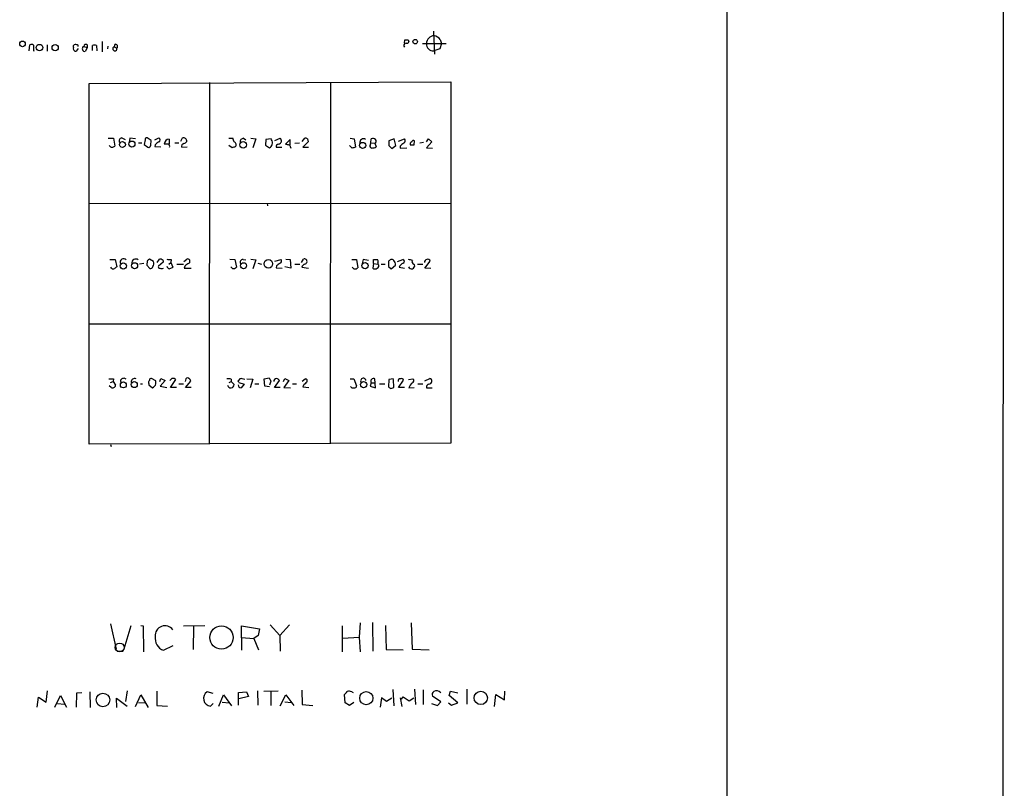
# Model space of a CAD drawing. Extents: x 7 to 1125, y 4 to 943.
# Drawn here: x 917 to 1121, y 284 to 443 of the extents above; entities that cross this region are included whole.
import ezdxf

# ---------------------------------------------------------------- set-up
doc = ezdxf.new("R2010")
doc.units = 0
doc.header["$MEASUREMENT"] = 0
doc.layers.add('MAIN', color=5, linetype='CONTINUOUS')

msp = doc.modelspace()

# ---------------------------------------------------------------- linework, layer by layer
at = {"layer": 'MAIN'}
for p, q in [((1120.8173, 926.084), (1120.394, 11.8533)), ((1063.3287, 869.188), (1063.244, 69.0033)), ((996.442, 438.404), (996.5267, 439.0813)), ((997.204, 439.0813), (997.3733, 438.658)), ((1002.4533, 440.8593), (1002.7073, 436.118)), ((1003.8927, 439.166), (1004.1467, 438.3193)), ((918.6333, 436.7953), (918.8027, 438.0653)), ((919.5647, 436.9646), (919.6493, 436.7106)), ((922.3587, 438.0653), (922.3587, 436.7106)), ((927.862, 437.4726), (927.862, 437.896)), ((928.7933, 437.3033), (928.37, 436.7106)), ((929.9787, 437.7266), (930.656, 437.4726)), ((930.656, 437.4726), (930.3173, 436.7106)), ((931.7567, 436.88), (931.7567, 437.896)), ((932.6033, 437.896), (932.688, 436.7953)), ((933.7887, 438.7426), (933.7887, 436.626)), ((934.974, 437.8113), (934.8893, 437.2186)), ((936.4133, 438.15), (936.244, 437.642)), ((936.244, 437.642), (936.8367, 437.388)), ((1000.1673, 438.3193), (1005.078, 438.3193)), ((1003.808, 437.2186), (1002.538, 436.7953)), ((1004.1467, 438.3193), (1003.808, 437.2186)), ((931.0793, 430.022), (1006.094, 430.3606)), ((931.0793, 355.2613), (931.0793, 430.022)), ((956.056, 430.276), (955.9713, 355.2613)), ((981.1173, 430.276), (981.0327, 355.346)), ((1006.094, 430.3606), (1006.094, 355.4306)), ((935.0587, 418.6766), (936.1593, 418.6766)), ((936.1593, 418.6766), (936.4133, 417.068)), ((937.8527, 418.7613), (938.53, 418.4226)), ((939.546, 418.6766), (939.3767, 417.83)), ((940.7313, 418.592), (939.546, 418.6766)), ((943.9487, 418.2533), (943.102, 418.7613)), ((944.7107, 418.338), (945.5573, 418.7613)), ((947.674, 418.5073), (947.674, 417.4913)), ((950.1293, 418.084), (950.468, 418.7613)), ((960.0353, 418.6766), (960.882, 418.6766)), ((963.0833, 418.6766), (963.5913, 418.338)), ((964.6073, 418.6766), (965.6233, 418.592)), ((965.6233, 418.592), (965.0307, 416.7293)), ((968.8407, 418.592), (967.74, 418.4226)), ((968.9253, 418.338), (968.8407, 418.592)), ((969.6027, 418.2533), (970.7033, 418.6766)), ((975.2753, 417.9993), (975.7833, 418.6766)), ((976.376, 418.592), (976.4607, 417.9146)), ((985.1813, 418.6766), (986.028, 418.592)), ((986.028, 418.592), (986.282, 416.814)), ((989.4993, 417.7453), (989.584, 418.592)), ((994.3253, 418.592), (993.2247, 418.1686)), ((994.664, 417.1526), (994.3253, 418.592)), ((995.2567, 418.084), (996.442, 418.592)), ((1001.014, 417.9146), (1001.4373, 418.592)), ((1001.4373, 418.592), (1002.1147, 417.9146)), ((941.324, 417.7453), (942.0013, 417.7453)), ((942.6787, 418.338), (942.5093, 417.4066)), ((942.5093, 417.4066), (943.2713, 416.814)), ((943.864, 417.2373), (943.9487, 418.2533)), ((944.7953, 417.322), (944.7107, 416.9833)), ((944.7107, 416.9833), (945.9807, 416.8986)), ((947.5893, 417.4913), (946.658, 417.4913)), ((948.8593, 417.7453), (949.706, 417.7453)), ((950.2987, 416.814), (951.3993, 416.8986)), ((960.7127, 416.7293), (960.0353, 417.1526)), ((967.74, 418.4226), (967.6553, 417.2373)), ((967.6553, 417.2373), (968.502, 416.7293)), ((969.8567, 416.814), (971.042, 416.814)), ((972.7353, 418.4226), (971.804, 417.4913)), ((972.7353, 417.322), (972.7353, 418.4226)), ((972.82, 416.814), (972.9047, 416.6446)), ((973.7513, 417.6606), (974.6827, 417.7453)), ((976.4607, 417.9146), (975.36, 416.814)), ((975.36, 416.814), (976.5453, 416.814)), ((985.6047, 416.6446), (985.0967, 417.1526)), ((989.4147, 417.4066), (989.4993, 417.7453)), ((989.4993, 417.7453), (990.346, 417.6606)), ((990.346, 417.6606), (990.6, 416.8986)), ((993.2247, 417.1526), (993.8173, 416.56)), ((993.8173, 416.56), (994.664, 417.1526)), ((995.5953, 417.068), (995.5953, 416.6446)), ((995.5953, 416.6446), (996.95, 416.7293)), ((998.474, 417.322), (998.5587, 418.1686)), ((1000.4213, 417.83), (999.6593, 417.6606)), ((1002.1147, 417.9146), (1001.014, 416.7293)), ((1001.014, 416.7293), (1002.284, 416.6446)), ((931.0793, 405.13), (1006.0093, 405.2146)), ((967.994, 405.2146), (968.0787, 404.7066)), ((935.3973, 393.5306), (936.498, 393.5306)), ((936.498, 393.5306), (936.8367, 392.0066)), ((942.4247, 392.684), (941.4933, 392.5993)), ((943.102, 393.2766), (943.0173, 392.3453)), ((943.0173, 392.3453), (943.6947, 391.668)), ((944.4567, 393.1073), (943.61, 393.6153)), ((945.2187, 392.938), (945.642, 393.6153)), ((946.404, 393.0226), (945.4727, 392.176)), ((946.404, 393.3613), (946.404, 393.0226)), ((947.5893, 392.5993), (948.0127, 392.938)), ((948.0973, 393.5306), (948.0127, 392.938)), ((948.0127, 392.938), (948.436, 391.922)), ((949.2827, 392.5993), (950.6373, 392.5993)), ((950.722, 393.1073), (951.3147, 393.6153)), ((950.8913, 392.176), (950.8067, 391.7526)), ((960.2893, 393.6153), (961.3053, 393.5306)), ((960.7973, 391.668), (960.4587, 392.0066)), ((961.3053, 393.5306), (961.644, 391.922)), ((962.9987, 393.5306), (963.5913, 393.446)), ((964.6073, 393.6153), (965.6233, 393.446)), ((965.6233, 393.446), (965.0307, 391.5833)), ((966.0467, 392.7686), (966.8087, 392.5993)), ((969.6027, 393.192), (970.8727, 393.5306)), ((969.9413, 392.2606), (969.8567, 391.8373)), ((972.9047, 391.7526), (971.6347, 392.0066)), ((971.8887, 393.6153), (972.7353, 393.5306)), ((972.7353, 393.5306), (972.9047, 391.7526)), ((973.7513, 392.5993), (974.7673, 392.5993)), ((975.106, 392.938), (975.5293, 393.6153)), ((985.52, 393.5306), (986.536, 393.5306)), ((986.536, 393.5306), (986.79, 391.8373)), ((987.8907, 393.5306), (987.7213, 392.684)), ((988.9913, 393.3613), (987.8907, 393.5306)), ((990.0073, 392.684), (989.9227, 391.7526)), ((990.0073, 392.684), (990.0073, 393.5306)), ((990.0073, 392.684), (990.9387, 392.5993)), ((990.9387, 392.938), (990.9387, 392.5993)), ((991.616, 392.5993), (992.4627, 392.5993)), ((993.14, 392.0913), (993.7327, 391.5833)), ((993.7327, 391.5833), (994.5793, 392.3453)), ((995.0027, 393.1073), (996.1033, 393.5306)), ((998.3893, 392.5993), (998.5587, 392.43)), ((999.1513, 392.5993), (1000.252, 392.5993)), ((1000.6753, 391.7526), (1001.776, 393.192)), ((935.736, 391.7526), (935.5667, 391.922)), ((950.8067, 391.7526), (952.246, 391.7526)), ((969.8567, 391.8373), (971.1267, 391.7526)), ((975.1907, 391.922), (976.5453, 391.7526)), ((995.3413, 391.922), (996.442, 391.7526)), ((1001.9453, 391.668), (1000.6753, 391.7526)), ((930.9947, 380.238), (1006.0093, 380.238)), ((935.482, 368.046), (936.0747, 368.2153)), ((936.1593, 368.808), (936.0747, 368.2153)), ((936.0747, 368.2153), (936.5827, 367.4533)), ((937.5987, 368.554), (937.6833, 367.8766)), ((941.7473, 367.792), (942.1707, 367.792)), ((943.4407, 367.792), (943.4407, 367.538)), ((943.4407, 367.538), (944.2027, 366.9453)), ((944.88, 368.3846), (944.0333, 368.8926)), ((944.88, 367.792), (944.88, 368.3846)), ((945.7267, 368.2153), (945.9807, 368.8926)), ((946.8273, 368.4693), (945.8113, 367.284)), ((945.9807, 368.8926), (946.8273, 368.4693)), ((947.928, 367.03), (949.0287, 368.6386)), ((949.706, 367.792), (950.6373, 367.792)), ((951.0607, 368.554), (950.976, 368.2153)), ((951.0607, 367.03), (952.1613, 368.3)), ((960.12, 368.046), (960.5433, 368.2153)), ((960.5433, 368.7233), (960.5433, 368.2153)), ((960.5433, 368.2153), (961.136, 367.6226)), ((962.3213, 368.808), (961.9827, 368.3846)), ((962.152, 368.046), (961.9827, 368.3846)), ((962.152, 368.046), (963.2527, 367.7073)), ((963.2527, 367.7073), (962.5753, 366.9453)), ((963.7607, 368.808), (965.0307, 368.7233)), ((965.0307, 368.7233), (964.438, 366.9453)), ((965.454, 367.792), (966.3007, 367.792)), ((967.4013, 368.808), (968.4173, 368.9773)), ((967.486, 367.284), (967.4013, 368.808)), ((968.756, 368.3), (968.502, 367.4533)), ((969.518, 367.03), (970.534, 368.4693)), ((971.3807, 368.2153), (971.6347, 368.8926)), ((972.4813, 368.4693), (971.4653, 367.03)), ((971.6347, 368.8926), (972.4813, 368.4693)), ((973.2433, 367.792), (974.09, 367.792)), ((975.2753, 368.3), (975.868, 368.808)), ((975.5293, 367.4533), (975.36, 367.1146)), ((985.1813, 368.808), (985.9433, 368.808)), ((985.9433, 368.808), (986.536, 367.3686)), ((989.584, 367.9613), (989.33, 367.284)), ((989.584, 367.9613), (990.4307, 367.9613)), ((990.4307, 366.9453), (990.346, 368.808)), ((991.2773, 367.792), (992.378, 367.792)), ((993.2247, 368.6386), (993.14, 367.1146)), ((994.156, 368.808), (993.2247, 368.6386)), ((994.2407, 367.03), (994.156, 368.6386)), ((995.2567, 367.03), (996.2727, 368.554)), ((997.2887, 368.6386), (998.22, 368.808)), ((999.236, 367.792), (1000.252, 367.792)), ((1000.6753, 368.3846), (1001.6913, 368.8926)), ((935.6513, 367.03), (935.228, 367.3686)), ((945.8113, 367.284), (947.166, 367.03)), ((949.198, 367.03), (947.928, 367.03)), ((952.246, 367.03), (951.0607, 367.03)), ((968.502, 367.1146), (967.486, 367.284)), ((970.7033, 367.03), (969.518, 367.03)), ((971.4653, 367.03), (972.82, 366.9453)), ((975.36, 367.1146), (976.63, 367.03)), ((989.33, 367.284), (990.4307, 366.9453)), ((993.648, 366.776), (994.2407, 367.03)), ((996.442, 367.03), (995.2567, 367.03)), ((997.3733, 366.9453), (998.474, 367.03)), ((1001.014, 366.9453), (1002.1993, 366.9453)), ((1006.094, 355.4306), (931.0793, 355.2613)), ((935.482, 355.1766), (935.6513, 354.7533)), ((935.482, 318.008), (936.6673, 312.7586)), ((939.7153, 317.5846), (938.276, 312.7586)), ((941.832, 317.6693), (942.2553, 317.5846)), ((942.2553, 317.5846), (942.34, 312.166)), ((950.6373, 317.5846), (955.04, 317.6693)), ((952.754, 317.4153), (952.6693, 312.674)), ((962.7447, 312.5046), (962.66, 317.5846)), ((962.66, 317.5846), (966.3853, 316.992)), ((966.3853, 316.992), (966.1313, 315.5526)), ((968.5867, 317.754), (970.6187, 315.5526)), ((972.6507, 317.754), (970.6187, 315.5526)), ((983.5727, 317.5846), (983.5727, 312.166)), ((987.298, 318.1773), (987.044, 315.214)), ((989.838, 318.262), (989.9227, 312.3353)), ((992.5473, 317.6693), (992.632, 312.674)), ((997.8813, 318.1773), (998.0507, 312.7586)), ((962.66, 315.1293), (965.2, 314.96)), ((966.1313, 315.5526), (965.2, 314.96)), ((965.2, 314.96), (966.216, 312.5893)), ((970.6187, 315.5526), (970.7033, 312.3353)), ((983.6573, 315.0446), (987.044, 315.214)), ((987.044, 315.214), (987.298, 312.166)), ((936.9213, 312.3353), (938.1067, 312.3353)), ((946.4887, 312.5046), (948.5207, 313.5206)), ((992.632, 312.674), (996.188, 312.5893)), ((998.0507, 312.7586), (1001.6067, 312.5893)), ((975.1907, 304.2073), (975.2753, 301.244)), ((994.0713, 304.3766), (994.2407, 300.99)), ((998.5587, 304.4613), (998.728, 301.244)), ((1000.3367, 304.292), (1000.3367, 301.244)), ((1009.396, 304.4613), (1009.396, 301.3286)), ((920.3267, 300.736), (920.5807, 302.768)), ((920.5807, 302.768), (922.1893, 301.752)), ((922.1893, 301.752), (922.4433, 304.1226)), ((923.9673, 300.736), (925.1527, 303.1066)), ((925.1527, 303.1066), (926.4227, 300.736)), ((928.4547, 303.6146), (928.37, 300.736)), ((929.5553, 303.6993), (928.4547, 303.6146)), ((931.2487, 303.8686), (931.3333, 300.6513)), ((936.8367, 300.6513), (936.752, 302.5986)), ((936.752, 302.5986), (938.9533, 300.9053)), ((938.9533, 304.1226), (938.6147, 301.9213)), ((940.7313, 300.8206), (941.832, 303.276)), ((941.832, 303.276), (943.356, 300.6513)), ((945.134, 304.038), (945.134, 301.0746)), ((956.818, 303.53), (955.548, 303.8686)), ((958.0033, 300.9053), (958.9347, 303.276)), ((958.9347, 303.276), (960.628, 300.99)), ((962.0673, 303.784), (963.676, 303.8686)), ((962.0673, 301.1593), (962.0673, 303.784)), ((964.0993, 302.9373), (962.152, 302.4293)), ((963.676, 303.8686), (964.0993, 302.9373)), ((965.962, 304.1226), (966.0467, 301.1593)), ((970.28, 304.038), (967.3167, 303.9533)), ((968.756, 303.8686), (968.756, 301.0746)), ((970.7033, 300.99), (971.8887, 303.276)), ((971.8887, 303.276), (973.4973, 301.0746)), ((984.1653, 301.5826), (983.996, 303.3606)), ((985.52, 303.8686), (985.8587, 303.784)), ((991.7007, 302.6833), (991.4467, 300.736)), ((992.7167, 301.9213), (991.7007, 302.6833)), ((993.8173, 302.5986), (992.7167, 301.9213)), ((995.5953, 302.6833), (995.934, 300.8206)), ((995.8493, 302.3446), (996.188, 302.8526)), ((996.188, 302.8526), (997.458, 302.006)), ((997.458, 302.006), (998.3893, 302.6833)), ((1003.9773, 301.8366), (1002.284, 303.022)), ((1005.7553, 303.1066), (1006.0093, 304.038)), ((1007.5333, 301.5826), (1005.7553, 303.1066)), ((1006.0093, 304.038), (1007.5333, 303.6993)), ((1015.1533, 300.8206), (1015.4073, 303.3606)), ((1015.4073, 303.3606), (1017.1853, 302.26)), ((1017.1853, 302.26), (1017.27, 304.038)), ((924.56, 301.498), (925.9993, 301.3286)), ((941.324, 301.6673), (942.6787, 301.5826)), ((945.134, 301.0746), (947.3353, 300.9053)), ((956.2253, 300.9053), (956.818, 301.498)), ((958.6807, 301.752), (960.12, 301.5826)), ((971.6347, 301.8366), (972.9893, 301.6673)), ((975.2753, 301.244), (977.4767, 301.0746)), ((985.0967, 301.0746), (984.1653, 301.5826)), ((985.9433, 301.6673), (985.0967, 301.0746)), ((1002.03, 301.498), (1003.3, 301.0746)), ((1003.3, 301.0746), (1003.9773, 301.8366)), ((1005.586, 301.5826), (1006.1787, 301.1593)), ((1006.1787, 301.1593), (1007.5333, 301.5826))]:
    msp.add_line(p, q, dxfattribs=at)
for centre, radius in [((998.6895, 438.7196), 0.467), ((917.265, 438.2536), 0.5759), ((920.8008, 437.4815), 0.6739), ((924.0401, 437.4689), 0.6527), ((938.0006, 417.3845), 0.6208), ((939.9624, 417.491), 0.6219), ((963.0319, 417.3163), 0.6863), ((987.7886, 417.1979), 0.636), ((938.1654, 392.2099), 0.6407), ((940.5207, 392.2458), 0.6254), ((963.095, 392.2412), 0.6294), ((968.2394, 392.6655), 0.8913), ((988.2833, 392.2764), 0.6531), ((938.1781, 367.5364), 0.616), ((940.4316, 367.6088), 0.641), ((987.9796, 367.5971), 0.6495), ((958.5205, 315.1527), 2.421), ((933.9543, 302.2128), 1.408), ((988.5507, 302.5707), 1.3689), ((1012.2801, 302.6298), 1.3762)]:
    msp.add_circle(centre, radius, dxfattribs=at)
at = {"layer": 'MAIN', "color": 5}
msp.add_circle((937.4206, 313.1041), 0.9087, dxfattribs=at)
at = {"layer": 'MAIN'}
for centre, radius, start, end in [((996.8654, 608.4312), 169.3502, 269.885409, 270.114558), ((1002.6312, 438.3108), 1.6172, 90.301144, 179.698856), ((1002.1774, 437.7464), 2.2266, 39.611509, 78.463476), ((919.1293, 437.5332), 0.6243, 45.77878, 121.541369), ((1173.5645, 437.4726), 254.0003, 179.885409, 180.114592), ((928.3192, 437.2271), 0.519, 151.765797, 275.61722), ((928.2853, 437.6419), 0.4937, 59.040224, 149.024302), ((928.6099, 437.8537), 0.2231, 325.277239, 108.451194), ((930.193, 437.2336), 0.5376, 113.493891, 283.369292), ((930.3748, 437.7529), 0.397, 315.091836, 183.798714), ((932.18, 436.8793), 1.1013, 67.395743, 112.604257), ((936.4239, 437.2433), 0.4374, 114.28568, 19.317245), ((936.5557, 437.7305), 0.443, 309.366754, 108.74987), ((996.823, 437.896), 0.5098, 94.759908, 221.636339), ((996.9501, 438.8271), 0.4557, 248.179915, 338.219602), ((1002.4392, 438.2205), 1.4286, 176.034395, 273.965605), ((937.8637, 418.1944), 0.567, 91.111615, 219.991881), ((943.0032, 418.4368), 0.3392, 73.066164, 196.933836), ((945.3315, 418.338), 0.4798, 298.071082, 61.923298), ((947.7588, 417.4065), 1.1041, 94.405074, 175.594926), ((950.6284, 418.0881), 0.692, 352.627489, 103.401702), ((958.2218, 417.3665), 2.9653, 10.651703, 26.219406), ((963.1326, 417.943), 0.7353, 93.844658, 188.839761), ((970.3046, 418.1495), 0.6609, 275.217189, 52.896031), ((975.9528, 417.7454), 0.9465, 63.440363, 100.316217), ((987.9428, 417.8287), 0.7487, 52.488798, 192.97626), ((989.8379, 417.6602), 0.9658, 52.133342, 105.242111), ((996.0004, 418.1626), 0.616, 305.411159, 44.197517), ((935.8575, 417.6269), 0.7882, 216.996385, 314.84066), ((943.4031, 417.2561), 0.4613, 253.399492, 357.664214), ((946.3625, 416.093), 1.9916, 113.846818, 141.896418), ((947.1658, 417.0256), 0.6295, 340.359033, 47.717127), ((950.7741, 417.0485), 0.5301, 95.640682, 206.255687), ((950.384, 418.6759), 1.1506, 287.082228, 323.98361), ((1003.3719, 247.5067), 174.5167, 103.919645, 104.148852), ((960.9635, 417.3317), 0.6079, 314.560092, 73.514717), ((968.1999, 417.4851), 0.8139, 291.787031, 354.465227), ((968.2009, 417.8026), 0.9008, 333.921362, 36.4679), ((970.4186, 416.9217), 0.5721, 95.405678, 190.850351), ((1014.4632, 586.7139), 174.5167, 255.851148, 256.080355), ((972.3713, 416.8817), 0.4538, 351.419912, 75.972942), ((1028.2874, 247.428), 174.5167, 103.9276, 104.156815), ((989.7391, 417.0914), 0.4523, 135.824085, 261.045813), ((989.5535, 418.9015), 2.2598, 272.922039, 297.586725), ((990.1459, 418.0686), 0.4543, 296.125234, 51.182635), ((1247.2245, 417.6606), 254.0003, 179.885409, 180.114592), ((997.1625, 415.839), 1.9916, 113.846818, 141.896418), ((998.093, 417.4489), 0.4827, 105.254078, 195.242626), ((998.0507, 628.9718), 211.6502, 269.885381, 270.114592), ((998.347, 417.844), 0.3875, 56.88812, 169.502061), ((1021.2326, 264.8374), 152.6259, 123.57026, 123.799443), ((938.2344, 392.998), 0.709, 39.184795, 206.286778), ((940.7155, 392.8797), 0.7714, 47.232674, 194.695553), ((1028.0386, 266.4345), 152.6537, 123.578078, 123.807241), ((943.8264, 392.1101), 0.4613, 253.411395, 357.664214), ((943.3558, 392.7687), 1.1518, 323.974821, 17.096146), ((945.6703, 392.0066), 0.2603, 139.39393, 282.519254), ((945.8113, 392.8532), 0.7807, 40.605275, 102.524827), ((947.8437, 395.9044), 2.3873, 253.508337, 276.097947), ((947.9277, 392.345), 0.7802, 192.509691, 257.490309), ((952.7403, 390.2981), 2.6354, 110.376144, 134.555713), ((951.503, 393.1525), 0.4996, 309.786482, 112.139993), ((962.9562, 392.9804), 0.5519, 85.582979, 212.486322), ((1097.2799, 223.1647), 211.6803, 126.752594, 126.981777), ((970.5481, 393.2155), 0.4524, 278.977235, 44.149179), ((976.2208, 391.6186), 1.0739, 114.042124, 163.588479), ((975.7372, 393.1275), 0.5303, 274.987996, 113.083667), ((986.2488, 392.2819), 0.7004, 203.14274, 320.59663), ((990.4307, 605.1804), 211.6502, 269.885381, 270.114592), ((990.6922, 392.2083), 0.4622, 279.602948, 57.771243), ((990.6269, 393.1958), 0.4046, 320.415647, 55.850351), ((1247.1398, 392.5993), 254.0003, 179.885409, 180.114592), ((993.7827, 392.8339), 0.6985, 49.02859, 156.955445), ((993.2037, 392.4513), 1.3797, 355.59365, 41.267966), ((996.7385, 391.3713), 1.5018, 111.503155, 158.488347), ((996.0504, 393.139), 0.3952, 290.379542, 82.306667), ((996.6568, 388.1694), 5.3983, 74.10461, 83.277824), ((997.9088, 392.263), 0.671, 202.464199, 14.411086), ((998.4599, 393.0462), 0.4524, 135.850821, 261.022765), ((1001.1779, 392.9487), 0.5873, 97.750666, 181.043932), ((1001.3527, 393.192), 0.4233, 0, 126.875312), ((936.0708, 391.9797), 0.4046, 214.14965, 309.604292), ((946.1077, 392.9929), 1.2975, 252.923893, 287.076107), ((1032.7573, 222.4578), 189.2834, 116.45383, 116.683054), ((960.9553, 392.6794), 1.0237, 261.121069, 312.280089), ((990.346, 392.1971), 0.6138, 226.399434, 313.600566), ((935.6513, 622.8078), 254.0003, 269.885409, 270.114592), ((935.9801, 367.5429), 0.6092, 237.337666, 351.54271), ((938.2683, 368.0998), 0.8091, 50.405678, 145.850351), ((940.5197, 368.1448), 0.7264, 65.926187, 187.816673), ((944.0332, 368.0037), 0.6292, 132.268789, 199.661787), ((943.9345, 368.5681), 0.3392, 73.066164, 196.933836), ((943.8922, 367.888), 0.9925, 288.230491, 354.449104), ((948.4874, 368.1941), 0.7004, 39.391856, 156.864781), ((951.484, 368.554), 0.4233, 53.124688, 180), ((951.0612, 367.9617), 1.1509, 17.093579, 53.981411), ((959.8237, 365.9729), 2.843, 75.33809, 94.270413), ((960.4499, 367.6081), 0.6863, 193.035917, 1.210706), ((962.5611, 367.5237), 0.5786, 178.583743, 271.406357), ((962.6175, 367.4528), 1.3872, 58.741564, 102.329), ((1137.8815, 453.2986), 189.2834, 206.45383, 206.683054), ((970.0965, 368.1589), 0.7499, 101.943746, 175.686847), ((969.6033, 367.7927), 1.1506, 36.016391, 72.917772), ((1145.2054, 198.4296), 239.4974, 134.881196, 135.110362), ((975.9163, 368.4088), 0.4021, 316.229162, 96.898796), ((987.9322, 368.361), 0.5616, 11.117867, 214.120195), ((990.0591, 368.2999), 0.5835, 60.548641, 215.477171), ((995.5385, 368.4152), 0.4175, 70.189245, 208.609364), ((995.8493, 368.3844), 0.4561, 21.829402, 111.785083), ((999.2362, 366.4371), 1.931, 127.875244, 164.740978), ((997.9237, 368.427), 0.4827, 285.254078, 52.12814), ((1001.5926, 367.1099), 0.6016, 96.739884, 195.879981), ((1001.5326, 368.3105), 0.6033, 268.993248, 74.749879), ((985.7739, 367.5237), 0.6027, 212.566713, 286.324089), ((986.0751, 367.3874), 0.4613, 253.399492, 357.664214), ((1078.0439, 493.9452), 152.6259, 236.200557, 236.42974), ((946.7913, 315.5887), 2.0065, 34.945467, 185.875388), ((947.4494, 315.0072), 2.6806, 171.934585, 248.999165), ((956.4203, 302.5089), 1.6155, 122.681738, 263.066793), ((983.2766, 304.6727), 1.4964, 298.735138, 331.264862), ((984.9846, 303.1444), 0.9006, 53.524537, 116.078517), ((1002.8286, 303.3738), 0.6483, 116.632244, 212.861599), ((1003.1191, 303.0411), 1.0816, 37.48655, 122.498414)]:
    msp.add_arc(centre, radius, start, end, dxfattribs=at)

doc.saveas('drawing.dxf')
